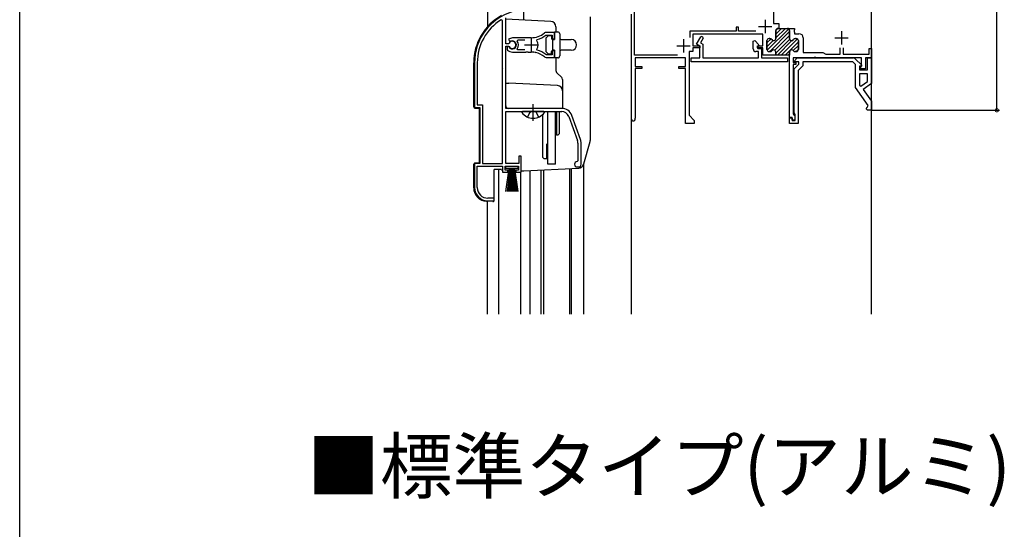
# Model space of a CAD drawing. Extents: x 0 to 990, y 0 to 1603.
# Drawn here: x 0 to 369, y 961 to 1152 of the extents above; entities that cross this region are included whole.
import ezdxf

# ---------------------------------------------------------------- set-up
doc = ezdxf.new("R2010")
doc.units = 0
doc.linetypes.add('YCENTER_1', pattern=[13, 10, -1, 1, -1])
doc.linetypes.add('YHIDDEN_1', pattern=[4, 3, -1])
for name, color, linetype in [('USER1', 3, 'CONTINUOUS'), ('YKK_11', 7, 'CONTINUOUS'), ('YKK_12', 2, 'CONTINUOUS'), ('YKK_13', 4, 'CONTINUOUS'), ('YKK_D', 6, 'CONTINUOUS'), ('YKK_ZWAK', 7, 'CONTINUOUS')]:
    doc.layers.add(name, color=color, linetype=linetype)
doc.styles.get("Standard").update_dxf_attribs({"font": 'txt', "bigfont": 'BIGFONT'})

msp = doc.modelspace()

# ---------------------------------------------------------------- linework, layer by layer
at = {"layer": 'YKK_11', "color": 0, "linetype": 'ByBlock', "ltscale": 0.5}
for p, q in [((282.67, 1161.39), (282.67, 1150.35)), ((230.57, 1138.55), (230.57, 1157.14)), ((182.27, 1142.8), (182.27, 1152.55)), ((229.47, 1114.55), (229.47, 1153.85)), ((181.07, 1151.52), (180.61, 1151.77)), ((181.07, 1097.85), (181.07, 1151.52)), ((181.07, 1097.85), (181.07, 1151.52)), ((268.77, 1148.95), (268.77, 1147.45)), ((269.57, 1148.95), (268.77, 1148.95)), ((269.57, 1147.45), (269.57, 1148.95)), ((282.67, 1150.35), (284.67, 1150.35)), ((284.37, 1148.55), (287.97, 1148.55)), ((284.67, 1148.55), (284.37, 1148.55)), ((284.67, 1150.35), (284.67, 1148.55)), ((287.97, 1148.55), (290.57, 1148.55)), ((290.57, 1148.55), (290.57, 1148)), ((184.77, 1145.05), (183.3, 1144.45)), ((191.77, 1145.05), (184.77, 1145.05)), ((197.35, 1145.98), (197.53, 1146.05)), ((200.57, 1147.05), (197.43, 1147.05)), ((197.53, 1146.05), (199.67, 1146.05)), ((199.67, 1146.05), (199.67, 1144.6)), ((200.57, 1144.6), (200.57, 1147.05)), ((268.77, 1147.45), (251.37, 1147.45)), ((251.37, 1147.45), (251.37, 1145.12)), ((278.67, 1146.35), (252.47, 1146.35)), ((252.47, 1146.35), (252.47, 1141.95)), ((253.89, 1142.57), (255.52, 1145.4)), ((256.39, 1144.9), (255.35, 1143.11)), ((255.52, 1145.4), (255.95, 1145.65)), ((255.95, 1145.65), (256.39, 1144.9)), ((276.11, 1147.45), (269.57, 1147.45)), ((278.67, 1141.95), (278.67, 1146.35)), ((283.57, 1144.75), (283.57, 1147.75)), ((283.57, 1147.75), (283.57, 1144.75)), ((288.77, 1147.75), (288.77, 1144.75)), ((288.77, 1144.75), (288.77, 1147.75)), ((290.57, 1148), (290.45, 1147.82)), ((290.45, 1147.82), (290.45, 1147.27)), ((290.45, 1147.27), (290.57, 1147.09)), ((290.57, 1147.09), (290.57, 1146.55)), ((290.57, 1146.55), (292.27, 1146.55)), ((293.87, 1144.95), (293.87, 1139.45)), ((183.3, 1142.8), (182.27, 1142.8)), ((182.27, 1141.9), (183.3, 1141.9)), ((182.27, 1118.55), (182.27, 1141.9)), ((182.77, 1141.75), (182.77, 1140.74)), ((183.21, 1141.75), (182.77, 1141.75)), ((183.47, 1141.6), (183.21, 1141.75)), ((183.3, 1144.45), (183.75, 1143.8)), ((183.57, 1142.96), (183.3, 1142.8)), ((183.3, 1141.9), (183.57, 1141.73)), ((183.75, 1143.8), (184.13, 1143.7)), ((186.59, 1143.76), (186.82, 1144.25)), ((186.82, 1144.25), (189.47, 1144.25)), ((193.93, 1143.89), (194.1, 1144.35)), ((199.67, 1144.6), (200.57, 1144.6)), ((252.47, 1141.95), (255.07, 1141.95)), ((255.07, 1141.25), (252.47, 1141.25)), ((252.47, 1141.25), (252.47, 1139.85)), ((255.07, 1141.89), (253.89, 1142.57)), ((255.07, 1141.95), (255.07, 1141.25)), ((255.07, 1137.45), (255.07, 1141.89)), ((255.35, 1143.11), (256.27, 1142.58)), ((256.27, 1142.58), (256.27, 1137.45)), ((275.07, 1143.69), (275.69, 1143.94)), ((275.07, 1140.85), (275.07, 1143.69)), ((275.69, 1143.94), (277.19, 1142.43)), ((277.19, 1142.43), (276.59, 1141.39)), ((276.59, 1141.39), (276.79, 1141.05)), ((276.77, 1141.95), (278.67, 1141.95)), ((276.77, 1141.25), (276.77, 1141.95)), ((278.67, 1141.25), (276.77, 1141.25)), ((278.67, 1138.55), (278.67, 1141.25)), ((280.27, 1140.65), (280.27, 1143.95)), ((280.27, 1143.95), (280.27, 1140.65)), ((281.07, 1144.75), (281.38, 1144.75)), ((281.38, 1144.75), (281.07, 1144.75)), ((290.96, 1144.75), (291.27, 1144.75)), ((291.27, 1144.75), (290.96, 1144.75)), ((292.07, 1143.95), (292.07, 1140.65)), ((292.07, 1140.65), (292.07, 1143.95)), ((307.67, 1138.85), (307.67, 1141.25)), ((308.87, 1141.25), (308.87, 1138.85)), ((308.87, 1141.25), (308.87, 1138.85)), ((182.77, 1140.74), (182.93, 1140.37)), ((184.77, 1139.65), (189.81, 1139.65)), ((186.82, 1140.45), (186.59, 1140.93)), ((189.47, 1140.45), (186.82, 1140.45)), ((189.47, 1140.45), (186.82, 1140.45)), ((189.81, 1139.65), (190, 1139.77)), ((190, 1139.77), (190.55, 1139.77)), ((190.55, 1139.77), (190.73, 1139.65)), ((190.73, 1139.65), (191.77, 1139.65)), ((192.62, 1139.6), (192.82, 1139.7)), ((192.82, 1139.7), (193.37, 1139.61)), ((193.37, 1139.61), (193.52, 1139.46)), ((194.1, 1140.34), (193.93, 1140.81)), ((197.53, 1138.65), (197.35, 1138.71)), ((197.43, 1137.65), (200.57, 1137.65)), ((199.67, 1138.65), (197.53, 1138.65)), ((199.67, 1140.1), (199.67, 1138.65)), ((200.57, 1140.1), (199.67, 1140.1)), ((200.57, 1137.65), (200.57, 1140.1)), ((246.66, 1138.55), (230.57, 1138.55)), ((249.77, 1137.45), (230.77, 1137.45)), ((230.77, 1137.45), (230.77, 1134.25)), ((249.77, 1134.24), (249.77, 1137.45)), ((251.07, 1139.85), (251.07, 1115.95)), ((252.47, 1139.85), (251.07, 1139.85)), ((251.87, 1137.45), (255.07, 1137.45)), ((251.87, 1135.95), (251.87, 1137.45)), ((256.27, 1137.45), (277.07, 1137.45)), ((277.07, 1139.85), (276.07, 1139.85)), ((276.79, 1141.05), (278.27, 1141.05)), ((277.07, 1137.45), (277.07, 1139.85)), ((278.27, 1141.05), (278.27, 1137.45)), ((278.27, 1137.45), (287.97, 1137.45)), ((283.57, 1138.55), (278.67, 1138.55)), ((281.52, 1139.85), (281.07, 1139.85)), ((281.07, 1139.85), (281.52, 1139.85)), ((283.57, 1138.55), (283.57, 1139.65)), ((283.57, 1139.65), (283.57, 1138.55)), ((288.77, 1138.55), (283.57, 1138.55)), ((288.77, 1138.55), (283.57, 1138.55)), ((287.97, 1137.45), (287.97, 1135.95)), ((288.77, 1139.65), (288.77, 1138.55)), ((288.77, 1138.55), (288.77, 1139.65)), ((288.77, 1115.15), (288.77, 1138.55)), ((290.07, 1137.45), (290.07, 1135.75)), ((297.81, 1137.45), (290.07, 1137.45)), ((290.63, 1136.43), (291.65, 1137.45)), ((291.27, 1139.85), (290.82, 1139.85)), ((290.82, 1139.85), (291.27, 1139.85)), ((291.65, 1137.45), (312.68, 1137.45)), ((293.87, 1139.45), (301.27, 1139.45)), ((297.99, 1137.57), (297.81, 1137.45)), ((298.54, 1137.57), (297.99, 1137.57)), ((298.73, 1137.45), (298.54, 1137.57)), ((315.77, 1137.45), (298.73, 1137.45)), ((301.27, 1139.45), (302.31, 1138.85)), ((302.31, 1138.85), (307.67, 1138.85)), ((308.87, 1138.85), (318.57, 1138.85)), ((315.77, 1134.35), (315.77, 1137.45)), ((317.17, 1137.45), (317.17, 1133.35)), ((319.47, 1137.45), (317.17, 1137.45)), ((317.97, 1137.45), (319.47, 1137.45)), ((317.97, 1133.05), (317.97, 1137.45)), ((318.57, 1140.95), (319.47, 1140.95)), ((318.57, 1138.85), (318.57, 1140.95)), ((319.47, 1140.95), (319.47, 1137.45)), ((319.47, 1137.45), (319.47, 1127.85)), ((170.57, 1135.65), (170.57, 1118.85)), ((171.62, 1135.65), (171.62, 1119.9)), ((230.77, 1134.25), (233.27, 1134.24)), ((233.27, 1134.24), (233.27, 1133.55)), ((247.27, 1134.24), (249.77, 1134.24)), ((247.27, 1133.54), (247.27, 1134.24)), ((287.97, 1135.95), (251.87, 1135.95)), ((290.07, 1135.75), (291.07, 1135.75)), ((290.07, 1135.05), (290.07, 1116.45)), ((291.07, 1135.05), (290.07, 1135.05)), ((290.47, 1133.35), (292.27, 1135.15)), ((290.79, 1136.05), (290.63, 1136.43)), ((292.27, 1136.05), (290.79, 1136.05)), ((291.07, 1135.75), (291.07, 1135.05)), ((293.77, 1134.53), (291.97, 1132.73)), ((292.27, 1135.15), (292.27, 1136.05)), ((312.47, 1135.95), (293.77, 1135.95)), ((293.77, 1135.95), (293.77, 1134.53)), ((313.47, 1134.95), (312.47, 1135.95)), ((313.39, 1137.15), (315.81, 1134.73)), ((313.47, 1126.33), (313.47, 1134.95)), ((314.97, 1134.35), (314.97, 1133.05)), ((315.65, 1134.35), (314.97, 1134.35)), ((315.17, 1133.75), (315.47, 1134.05)), ((315.17, 1133.35), (315.17, 1133.75)), ((315.47, 1134.05), (315.77, 1134.35)), ((315.81, 1134.73), (315.65, 1134.35)), ((233.27, 1133.55), (230.77, 1133.55)), ((230.77, 1133.55), (230.77, 1114.96)), ((249.77, 1133.54), (247.27, 1133.54)), ((249.77, 1112.85), (249.77, 1133.54)), ((290.47, 1116.81), (290.47, 1133.35)), ((291.97, 1132.73), (291.97, 1112.85)), ((314.97, 1133.05), (317.97, 1133.05)), ((314.97, 1131.55), (314.97, 1127.18)), ((317.97, 1131.55), (314.97, 1131.55)), ((314.97, 1131.55), (314.97, 1127.18)), ((317.17, 1133.35), (315.17, 1133.35)), ((317.97, 1128.63), (317.97, 1131.55)), ((318.18, 1119.6), (313.47, 1126.33)), ((314.97, 1127.18), (315.51, 1126.9)), ((315.51, 1126.9), (317.97, 1128.63)), ((319.47, 1127.85), (316.37, 1125.68)), ((316.37, 1125.68), (319.47, 1121.25)), ((171.62, 1119.9), (173.62, 1119.9)), ((173.62, 1119.9), (173.62, 1097.85)), ((317.87, 1118.84), (318.18, 1119.6)), ((319.47, 1121.25), (319.47, 1117.85)), ((170.57, 1118.85), (172.57, 1118.85)), ((172.57, 1118.85), (172.57, 1097.85)), ((203.27, 1118.55), (182.27, 1118.55)), ((182.27, 1097.85), (182.27, 1117.35)), ((182.27, 1117.35), (203.27, 1117.35)), ((205.9, 1115.51), (209.2, 1106.44)), ((210.33, 1106.85), (207.03, 1115.92)), ((251.07, 1115.95), (252.97, 1114.05)), ((290.07, 1116.45), (290.37, 1116.15)), ((290.37, 1116.15), (290.67, 1115.85)), ((290.67, 1116.53), (290.47, 1116.81)), ((290.87, 1116.25), (290.67, 1116.53)), ((290.67, 1115.85), (290.67, 1114.15)), ((290.87, 1114.05), (290.87, 1116.25)), ((317.47, 1118.35), (317.87, 1118.84)), ((317.97, 1117.85), (317.47, 1118.35)), ((319.47, 1117.85), (317.97, 1117.85)), ((230.77, 1114.96), (230.79, 1114.87)), ((252.97, 1112.85), (249.77, 1112.85)), ((252.97, 1114.05), (252.97, 1112.85)), ((289.77, 1115.15), (288.77, 1115.15)), ((288.77, 1115.05), (289.77, 1115.05)), ((288.77, 1112.85), (288.77, 1115.05)), ((291.97, 1112.85), (288.77, 1112.85)), ((289.77, 1114.15), (289.77, 1115.15)), ((289.77, 1115.05), (289.77, 1114.05)), ((290.67, 1114.15), (289.77, 1114.15)), ((289.77, 1114.05), (290.87, 1114.05)), ((209.37, 1105.48), (209.37, 1098.85)), ((210.57, 1097.55), (210.57, 1105.48)), ((187.17, 1100.55), (187.17, 1097.85)), ((188.07, 1100.55), (187.17, 1100.55)), ((188.07, 1094.55), (188.07, 1100.55)), ((170.57, 1097.85), (170.57, 1088.85)), ((172.57, 1097.85), (170.57, 1097.85)), ((171.62, 1096.85), (181.07, 1096.85)), ((171.62, 1088.85), (171.62, 1096.85)), ((173.62, 1097.85), (181.07, 1097.85)), ((181.07, 1096.85), (181.07, 1094.55)), ((182.07, 1096.85), (187.07, 1096.85)), ((182.07, 1095.35), (182.07, 1096.85)), ((187.17, 1097.85), (182.27, 1097.85)), ((187.07, 1096.85), (187.07, 1095.35)), ((209.37, 1098.85), (209.07, 1098.55)), ((181.07, 1094.55), (183.07, 1094.55)), ((183.07, 1095.35), (182.07, 1095.35)), ((183.07, 1094.55), (183.07, 1095.35)), ((186.07, 1095.35), (186.07, 1094.55)), ((187.07, 1095.35), (186.07, 1095.35)), ((186.07, 1094.55), (188.07, 1094.55)), ((209.07, 1096.55), (209.57, 1096.55)), ((175.57, 1083.85), (177.97, 1083.85)), ((177.97, 1084.85), (175.62, 1084.85)), ((177.97, 1083.85), (177.97, 1084.85))]:
    msp.add_line(p, q, dxfattribs=at)
at = {"layer": 'YKK_11', "color": 2, "ltscale": 0.5}
for p, q in [((277.07, 1149.25), (282.07, 1149.25)), ((279.57, 1151.75), (279.57, 1146.75)), ((191.77, 1144.85), (191.77, 1139.85)), ((305.77, 1144.95), (310.77, 1144.95)), ((308.27, 1147.45), (308.27, 1142.45)), ((189.27, 1142.35), (194.27, 1142.35)), ((246.47, 1141.95), (251.47, 1141.95)), ((248.97, 1144.45), (248.97, 1139.45))]:
    msp.add_line(p, q, dxfattribs=at)
at = {"layer": 'YKK_11', "color": 0}
for p, q in [((283.57, 1146.38), (285.74, 1148.55)), ((283.57, 1144.96), (287.15, 1148.55)), ((283.57, 1147.79), (284.32, 1148.54)), ((280.34, 1140.32), (288.42, 1148.4)), ((281.28, 1139.85), (288.77, 1147.34)), ((283.18, 1140.33), (288.77, 1145.92)), ((280.27, 1143.08), (281.81, 1144.62)), ((280.27, 1141.66), (282.57, 1143.97)), ((283.57, 1139.31), (288.8, 1144.54)), ((284.22, 1138.55), (289.62, 1143.95)), ((285.64, 1138.55), (291.71, 1144.62)), ((287.05, 1138.55), (292.07, 1143.56)), ((290.13, 1140.21), (292.07, 1142.15)), ((288.46, 1138.55), (288.77, 1138.85)), ((291.18, 1139.85), (292.07, 1140.74))]:
    msp.add_line(p, q, dxfattribs=at)
at = {"layer": 'YKK_11', "color": 0, "linetype": 'ByBlock', "ltscale": 0.5}
for centre, radius, start, end in [((190.57, 1135.65), 20, 106.3844, 180), ((190.57, 1135.65), 18.95, 121.6998, 180), ((284.37, 1147.75), 0.8, 90, 180), ((284.37, 1147.75), 0.8, 90, 180), ((287.97, 1147.75), 0.8, 0, 90), ((287.97, 1147.75), 0.8, 0, 90), ((191.77, 1153.05), 8, 270, 308.9424), ((191.77, 1153.05), 9, 284.9566, 308.2843), ((197.43, 1146.05), 1, 90.0001, 128.9425), ((292.27, 1144.95), 1.6, 0, 90), ((184.77, 1142.35), 1.5, 210, 115.4059), ((184.77, 1142.35), 1.35, 207.0357, 152.9643), ((184.77, 1142.35), 2.3, 322.0201, 37.9799), ((191.77, 1142.35), 2.65, 324.4524, 35.5476), ((281.07, 1143.95), 0.8, 90, 180), ((281.07, 1143.95), 0.8, 90, 180), ((281.38, 1143.95), 0.8, 30, 90), ((281.38, 1143.95), 0.8, 30, 90), ((282.77, 1144.75), 0.8, 210, 270.0001), ((282.77, 1144.75), 0.8, 210, 270), ((282.77, 1144.75), 0.8, 270, 360), ((282.77, 1144.75), 0.8, 269.9999, 359.9999), ((289.57, 1144.75), 0.8, 179.9999, 269.9999), ((289.57, 1144.75), 0.8, 180, 270), ((289.57, 1144.75), 0.8, 270, 330), ((289.57, 1144.75), 0.8, 270.0001, 330.0001), ((290.96, 1143.95), 0.8, 90, 150), ((290.96, 1143.95), 0.8, 90, 150), ((291.27, 1143.95), 0.8, 0, 90), ((291.27, 1143.95), 0.8, 0, 90), ((184.77, 1142.35), 2.7, 227.0141, 270), ((191.77, 1131.65), 8, 83.8902, 90), ((191.77, 1131.65), 8, 51.0576, 77.4058), ((191.77, 1131.65), 9, 51.7157, 75.0434), ((197.43, 1138.65), 1, 231.0576, 270), ((276.07, 1140.85), 1, 180, 270), ((281.07, 1140.65), 0.8, 180, 270), ((281.07, 1140.65), 0.8, 180, 270), ((281.52, 1140.65), 0.8, 270, 321.3178), ((281.52, 1140.65), 0.8, 270, 321.3178), ((282.77, 1139.65), 0.8, 90, 141.3178), ((282.77, 1139.65), 0.8, 90, 141.3178), ((282.77, 1139.65), 0.8, 0, 90), ((282.77, 1139.65), 0.8, 0, 90), ((289.57, 1139.65), 0.8, 90, 180), ((289.57, 1139.65), 0.8, 90, 180), ((289.57, 1139.65), 0.8, 38.6822, 90), ((289.57, 1139.65), 0.8, 38.6822, 90), ((290.82, 1140.65), 0.8, 218.6822, 270), ((290.82, 1140.65), 0.8, 218.6822, 270), ((291.27, 1140.65), 0.8, 270, 360), ((291.27, 1140.65), 0.8, 270, 360), ((312.68, 1136.45), 1, 45, 90), ((203.27, 1114.55), 4, 20, 90), ((203.27, 1114.55), 2.8, 20, 90), ((230.17, 1114.55), 0.7, 180, 27.266), ((206.57, 1105.48), 2.8, 0, 20), ((206.57, 1105.48), 4, 0, 20), ((209.07, 1097.55), 1, 90, 270), ((209.57, 1097.55), 1, 270, 360), ((175.57, 1088.85), 5, 180, 270), ((175.62, 1088.85), 4, 180, 270)]:
    msp.add_arc(centre, radius, start, end, dxfattribs=at)
at = {"layer": 'YKK_12', "linetype": 'Continuous', "ltscale": 1.5}
for p, q in [((319.47, 1041.35), (319.47, 1417.85)), ((175.47, 1157.85), (175.47, 1149.21)), ((211.47, 1097.59), (211.47, 1041.35)), ((179.57, 1095.55), (179.57, 1041.35)), ((187.97, 1041.35), (187.97, 1094.75)), ((191.37, 1095.14), (191.37, 1041.35)), ((195.47, 1095.36), (195.47, 1041.35)), ((196.47, 1095.44), (196.47, 1041.35)), ((206.17, 1095.94), (206.17, 1041.35)), ((206.77, 1095.98), (206.77, 1041.35)), ((175.47, 1041.35), (175.47, 1083.65))]:
    msp.add_line(p, q, dxfattribs=at)
at = {"layer": 'YKK_12', "ltscale": 1.5}
msp.add_line((229.47, 1041.35), (229.47, 1128.74), dxfattribs=at)
at = {"layer": 'YKK_13', "linetype": 'Continuous', "ltscale": 1.5}
for p, q in [((189.07, 1151.69), (189.07, 1159.6)), ((213.97, 1152.85), (213.97, 1106.53)), ((199.18, 1151.16), (182.27, 1152.05)), ((201.07, 1149.16), (201.07, 1147.25)), ((197.37, 1144.85), (198.37, 1145.85)), ((197.37, 1144.85), (197.37, 1139.85)), ((198.37, 1145.85), (199.47, 1145.85)), ((199.47, 1145.85), (199.47, 1144.85)), ((200.57, 1147.25), (200.57, 1144.35)), ((200.57, 1147.25), (201.77, 1147.25)), ((202.57, 1146.45), (202.57, 1138.25)), ((199.87, 1144.35), (199.87, 1140.35)), ((199.87, 1144.35), (200.57, 1144.35)), ((203.07, 1144.35), (206.87, 1144.35)), ((198.37, 1138.85), (197.37, 1139.85)), ((199.47, 1138.85), (198.37, 1138.85)), ((199.47, 1138.85), (199.47, 1139.85)), ((200.57, 1140.35), (199.87, 1140.35)), ((200.57, 1140.35), (200.57, 1137.45)), ((201.77, 1137.45), (200.57, 1137.45)), ((201.07, 1137.45), (201.07, 1132.76)), ((206.87, 1140.35), (203.07, 1140.35)), ((170.27, 1119.13), (170.27, 1135.65)), ((181.61, 1133.35), (181.61, 1133.35)), ((181.61, 1133.35), (181.61, 1133.35)), ((201.37, 1132.05), (203.28, 1130.14)), ((182.27, 1128.05), (183.47, 1128.05)), ((201.68, 1127.09), (183.47, 1128.05)), ((203.57, 1129.43), (203.57, 1118.55)), ((170.75, 1118.63), (172.27, 1118.55)), ((172.27, 1118.55), (172.27, 1098.15)), ((203.57, 1118.55), (183.27, 1118.55)), ((196.55, 1117.35), (188.6, 1117.35)), ((196.17, 1100.05), (196.17, 1116.26)), ((198.07, 1097.55), (198.07, 1117.35)), ((200.97, 1097.55), (200.97, 1117.35)), ((201.27, 1116.55), (200.97, 1116.55)), ((201.27, 1117.35), (201.27, 1108.55)), ((202.27, 1117.35), (202.27, 1109.05)), ((201.27, 1110.55), (200.97, 1110.55)), ((201.77, 1108.55), (201.27, 1108.55)), ((197.67, 1105.15), (198.07, 1105.55)), ((197.67, 1099.55), (197.67, 1105.15)), ((213.89, 1105.98), (211.47, 1097.57)), ((170.27, 1088.67), (170.27, 1097.57)), ((170.75, 1098.07), (172.27, 1098.15)), ((182.32, 1096.85), (186.82, 1096.85)), ((182.32, 1096), (182.32, 1096.85)), ((186.82, 1096.85), (186.82, 1096)), ((196.67, 1099.55), (196.17, 1100.05)), ((197.67, 1099.55), (196.67, 1099.55)), ((200.97, 1097.55), (198.07, 1097.55)), ((180.71, 1095.55), (177.97, 1095.55)), ((177.97, 1084.05), (177.97, 1095.55)), ((186.82, 1096), (182.32, 1096)), ((182.32, 1087.35), (183.57, 1096)), ((183.77, 1096), (182.77, 1087.35)), ((183.97, 1096), (183.22, 1087.35)), ((184.17, 1096), (183.67, 1087.35)), ((184.37, 1096), (184.12, 1087.35)), ((184.57, 1096), (184.57, 1087.35)), ((185.02, 1087.35), (184.77, 1096)), ((184.97, 1096), (185.47, 1087.35)), ((185.92, 1087.35), (185.17, 1096)), ((185.37, 1096), (186.37, 1087.35)), ((185.57, 1096), (186.82, 1087.35)), ((188.07, 1095.05), (189.05, 1095.05)), ((189.1, 1095.05), (209.65, 1096.13)), ((177.45, 1083.55), (175.01, 1083.68))]:
    msp.add_line(p, q, dxfattribs=at)
at = {"layer": 'YKK_13', "linetype": 'YCENTER_1', "ltscale": 1.5}
msp.add_line((192.57, 1113.85), (192.57, 1120.15), dxfattribs=at)
at = {"layer": 'YKK_13', "linetype": 'YHIDDEN_1', "ltscale": 1.5}
for p, q in [((190.5, 1115.27), (191.43, 1117.14)), ((191.43, 1117.14), (191.83, 1117.35)), ((193.72, 1117.14), (193.32, 1117.35)), ((194.65, 1115.27), (193.72, 1117.14))]:
    msp.add_line(p, q, dxfattribs=at)
at = {"layer": 'YKK_13', "linetype": 'Continuous', "ltscale": 1.5}
for centre, radius, start, end in [((190.57, 1135.64), 20.3, 119.0936, 180), ((199.07, 1149.16), 2, 0, 87), ((199.97, 1144.85), 0.5, 180, 258.463), ((201.77, 1146.45), 0.8, 0, 90), ((203.07, 1144.85), 0.5, 180, 270), ((206.87, 1142.35), 2, 270, 90), ((199.97, 1139.85), 0.5, 101.537, 180), ((201.77, 1138.25), 0.8, 270, 0), ((203.07, 1139.85), 0.5, 90, 180), ((202.07, 1132.76), 1, 180, 225), ((202.57, 1129.43), 1, 0, 45), ((201.57, 1125.1), 2, 0, 87), ((170.77, 1119.13), 0.5, 180, 267), ((183.27, 1119.55), 1, 180, 270), ((188.6, 1117.07), 0.274, 90, 217.7141), ((192.57, 1120.15), 5.3, 216.6893, 323.3107), ((196.55, 1117.07), 0.274, 322.2859, 90), ((201.77, 1109.05), 0.5, 270, 0), ((211.97, 1106.53), 2, 343.8996, 0), ((170.77, 1097.57), 0.5, 93, 180), ((209.55, 1098.12), 2, 273, 343.8996), ((181.57, 1096.05), 1, 210, 240), ((189.05, 1096.05), 1, 270, 273), ((175.27, 1088.67), 5, 180, 267), ((177.47, 1084.05), 0.5, 267, 0)]:
    msp.add_arc(centre, radius, start, end, dxfattribs=at)
at = {"layer": 'YKK_D'}
for p, q in [((366.47, 1117.85), (366.47, 1417.85)), ((319.47, 1117.85), (367.47, 1117.85))]:
    msp.add_line(p, q, dxfattribs=at)
at = {"layer": 'YKK_D', "linetype": 'ByBlock', "const_width": 1.27}
msp.add_lwpolyline([(366.47, 1118.01, 1), (366.47, 1117.69, 1)], format="xyb", close=True, dxfattribs=at)
at = {"layer": 'YKK_ZWAK'}
msp.add_line((0, 0), (0, 1560), dxfattribs=at)

# ---------------------------------------------------------------- texts
at = {"layer": 'USER1'}
msp.add_text('■標準タイプ(アルミ)', height=20, dxfattribs=at).set_placement((107.77, 974.32))

doc.saveas('drawing.dxf')
